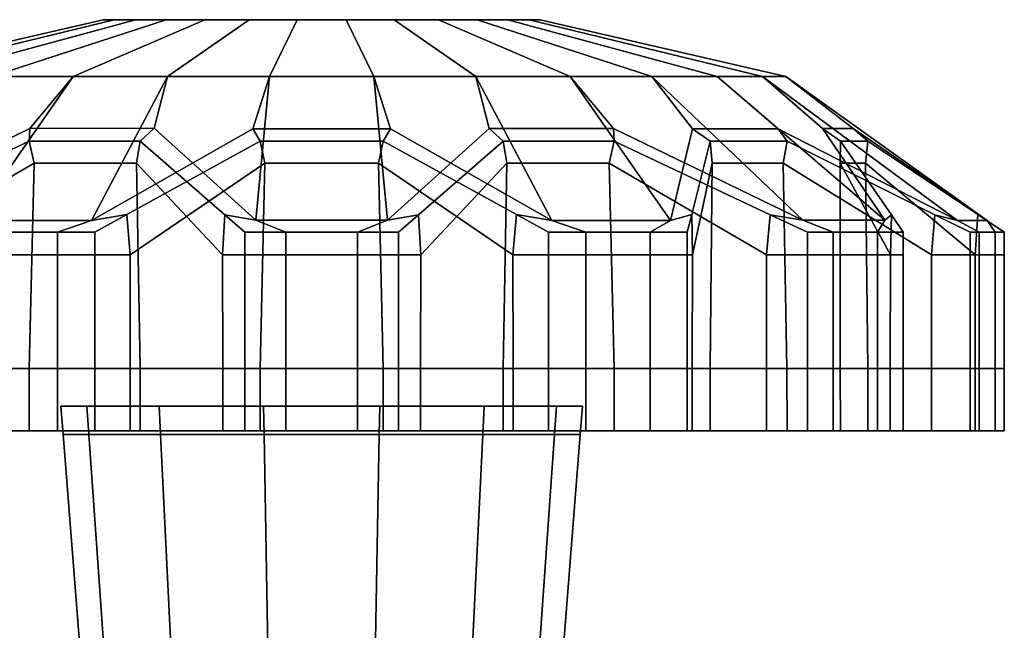
# Model space of a CAD drawing. Extents: x 156 to 9531, y -696 to 1137.
# Drawn here: x 6667 to 6702, y 1111 to 1133 of the extents above; entities that cross this region are included whole.
import ezdxf

# ---------------------------------------------------------------- set-up
doc = ezdxf.new("R2010")
doc.units = 0
doc.header["$MEASUREMENT"] = 0

msp = doc.modelspace()

# ---------------------------------------------------------------- linework, layer by layer
for points in [[(6661.411, 1130.834, 1458.313), (6662.232, 1130.834, 1461.913), (6670.472, 1132.834, 1459.029), (6670.086, 1132.834, 1457.335)], [(6661.411, 1130.834, 1454.62), (6661.411, 1130.834, 1458.313), (6670.086, 1132.834, 1457.335), (6670.086, 1132.834, 1455.598)], [(6662.232, 1130.834, 1451.02), (6661.411, 1130.834, 1454.62), (6670.086, 1132.834, 1455.598), (6670.472, 1132.834, 1453.904)], [(6662.232, 1130.834, 1461.913), (6663.835, 1130.834, 1465.24), (6671.226, 1132.834, 1460.595), (6670.472, 1132.834, 1459.029)], [(6663.835, 1130.834, 1447.693), (6662.232, 1130.834, 1451.02), (6670.472, 1132.834, 1453.904), (6671.226, 1132.834, 1452.338)], [(6663.835, 1130.834, 1465.24), (6666.137, 1130.834, 1468.127), (6672.31, 1132.834, 1461.954), (6671.226, 1132.834, 1460.595)], [(6666.137, 1130.834, 1444.806), (6663.835, 1130.834, 1447.693), (6671.226, 1132.834, 1452.338), (6672.31, 1132.834, 1450.979)], [(6666.137, 1130.834, 1468.127), (6669.024, 1130.834, 1470.429), (6673.668, 1132.834, 1463.037), (6672.31, 1132.834, 1461.954)], [(6669.024, 1130.834, 1442.504), (6666.137, 1130.834, 1444.806), (6672.31, 1132.834, 1450.979), (6673.668, 1132.834, 1449.896)], [(6669.024, 1130.834, 1470.429), (6672.351, 1130.834, 1472.031), (6675.234, 1132.834, 1463.791), (6673.668, 1132.834, 1463.037)], [(6672.351, 1130.834, 1440.902), (6669.024, 1130.834, 1442.504), (6673.668, 1132.834, 1449.896), (6675.234, 1132.834, 1449.142)], [(6677.797, 1132.834, 1456.467), (6670.472, 1132.834, 1453.904), (6670.086, 1132.834, 1455.598)], [(6677.797, 1132.834, 1456.467), (6670.086, 1132.834, 1455.598), (6670.086, 1132.834, 1457.335)], [(6677.797, 1132.834, 1456.467), (6670.086, 1132.834, 1457.335), (6670.472, 1132.834, 1459.029)], [(6677.797, 1132.834, 1456.467), (6671.226, 1132.834, 1452.338), (6670.472, 1132.834, 1453.904)], [(6677.797, 1132.834, 1456.467), (6670.472, 1132.834, 1459.029), (6671.226, 1132.834, 1460.595)], [(6677.797, 1132.834, 1456.467), (6672.31, 1132.834, 1450.979), (6671.226, 1132.834, 1452.338)], [(6677.797, 1132.834, 1456.467), (6671.226, 1132.834, 1460.595), (6672.31, 1132.834, 1461.954)], [(6677.797, 1132.834, 1456.467), (6673.668, 1132.834, 1449.896), (6672.31, 1132.834, 1450.979)], [(6677.797, 1132.834, 1456.467), (6672.31, 1132.834, 1461.954), (6673.668, 1132.834, 1463.037)], [(6672.351, 1130.834, 1472.031), (6675.951, 1130.834, 1472.853), (6676.928, 1132.834, 1464.178), (6675.234, 1132.834, 1463.791)], [(6675.951, 1130.834, 1440.08), (6672.351, 1130.834, 1440.902), (6675.234, 1132.834, 1449.142), (6676.928, 1132.834, 1448.755)], [(6677.797, 1132.834, 1456.467), (6675.234, 1132.834, 1449.142), (6673.668, 1132.834, 1449.896)], [(6677.797, 1132.834, 1456.467), (6673.668, 1132.834, 1463.037), (6675.234, 1132.834, 1463.791)], [(6677.797, 1132.834, 1456.467), (6676.928, 1132.834, 1448.755), (6675.234, 1132.834, 1449.142)], [(6677.797, 1132.834, 1456.467), (6675.234, 1132.834, 1463.791), (6676.928, 1132.834, 1464.178)], [(6675.951, 1130.834, 1472.853), (6679.643, 1130.834, 1472.853), (6678.666, 1132.834, 1464.178), (6676.928, 1132.834, 1464.178)], [(6679.643, 1130.834, 1440.08), (6675.951, 1130.834, 1440.08), (6676.928, 1132.834, 1448.755), (6678.666, 1132.834, 1448.755)], [(6677.797, 1132.834, 1456.467), (6678.666, 1132.834, 1448.755), (6676.928, 1132.834, 1448.755)], [(6677.797, 1132.834, 1456.467), (6676.928, 1132.834, 1464.178), (6678.666, 1132.834, 1464.178)], [(6677.797, 1132.834, 1456.467), (6685.508, 1132.834, 1457.335), (6685.508, 1132.834, 1455.598)], [(6677.797, 1132.834, 1456.467), (6685.508, 1132.834, 1455.598), (6685.122, 1132.834, 1453.904)], [(6677.797, 1132.834, 1456.467), (6685.122, 1132.834, 1453.904), (6684.368, 1132.834, 1452.338)], [(6677.797, 1132.834, 1456.467), (6684.368, 1132.834, 1452.338), (6683.284, 1132.834, 1450.979)], [(6677.797, 1132.834, 1456.467), (6683.284, 1132.834, 1450.979), (6681.925, 1132.834, 1449.896)], [(6677.797, 1132.834, 1456.467), (6681.925, 1132.834, 1449.896), (6680.36, 1132.834, 1449.142)], [(6677.797, 1132.834, 1456.467), (6680.36, 1132.834, 1449.142), (6678.666, 1132.834, 1448.755)], [(6677.797, 1132.834, 1456.467), (6678.666, 1132.834, 1464.178), (6680.36, 1132.834, 1463.791)], [(6677.797, 1132.834, 1456.467), (6680.36, 1132.834, 1463.791), (6681.925, 1132.834, 1463.037)], [(6677.797, 1132.834, 1456.467), (6681.925, 1132.834, 1463.037), (6683.284, 1132.834, 1461.954)], [(6677.797, 1132.834, 1456.467), (6683.284, 1132.834, 1461.954), (6684.368, 1132.834, 1460.595)], [(6677.797, 1132.834, 1456.467), (6684.368, 1132.834, 1460.595), (6685.122, 1132.834, 1459.029)], [(6677.797, 1132.834, 1456.467), (6685.122, 1132.834, 1459.029), (6685.508, 1132.834, 1457.335)], [(6679.643, 1130.834, 1472.853), (6683.243, 1130.834, 1472.031), (6680.36, 1132.834, 1463.791), (6678.666, 1132.834, 1464.178)], [(6683.243, 1130.834, 1440.902), (6679.643, 1130.834, 1440.08), (6678.666, 1132.834, 1448.755), (6680.36, 1132.834, 1449.142)], [(6683.243, 1130.834, 1472.031), (6686.57, 1130.834, 1470.429), (6681.925, 1132.834, 1463.037), (6680.36, 1132.834, 1463.791)], [(6686.57, 1130.834, 1442.504), (6683.243, 1130.834, 1440.902), (6680.36, 1132.834, 1449.142), (6681.925, 1132.834, 1449.896)], [(6686.57, 1130.834, 1470.429), (6689.457, 1130.834, 1468.127), (6683.284, 1132.834, 1461.954), (6681.925, 1132.834, 1463.037)], [(6689.457, 1130.834, 1444.806), (6686.57, 1130.834, 1442.504), (6681.925, 1132.834, 1449.896), (6683.284, 1132.834, 1450.979)], [(6689.457, 1130.834, 1468.127), (6691.759, 1130.834, 1465.24), (6684.368, 1132.834, 1460.595), (6683.284, 1132.834, 1461.954)], [(6691.759, 1130.834, 1447.693), (6689.457, 1130.834, 1444.806), (6683.284, 1132.834, 1450.979), (6684.368, 1132.834, 1452.338)], [(6691.759, 1130.834, 1465.24), (6693.361, 1130.834, 1461.913), (6685.122, 1132.834, 1459.029), (6684.368, 1132.834, 1460.595)], [(6693.361, 1130.834, 1451.02), (6691.759, 1130.834, 1447.693), (6684.368, 1132.834, 1452.338), (6685.122, 1132.834, 1453.904)], [(6693.361, 1130.834, 1461.913), (6694.183, 1130.834, 1458.313), (6685.508, 1132.834, 1457.335), (6685.122, 1132.834, 1459.029)], [(6694.183, 1130.834, 1454.62), (6693.361, 1130.834, 1451.02), (6685.122, 1132.834, 1453.904), (6685.508, 1132.834, 1455.598)], [(6694.183, 1130.834, 1458.313), (6694.183, 1130.834, 1454.62), (6685.508, 1132.834, 1455.598), (6685.508, 1132.834, 1457.335)], [(6667.492, 1128.998, 1440.806), (6660.818, 1125.757, 1439.956), (6666.137, 1130.834, 1444.806), (6669.024, 1130.834, 1442.504)], [(6664.711, 1128.983, 1470.134), (6665.478, 1125.752, 1476.686), (6669.024, 1130.834, 1470.429), (6666.137, 1130.834, 1468.127)], [(6665.478, 1125.752, 1476.686), (6669.674, 1125.752, 1478.704), (6672.351, 1130.834, 1472.031), (6669.024, 1130.834, 1470.429)], [(6671.88, 1129.002, 1438.691), (6667.492, 1128.998, 1440.806), (6669.024, 1130.834, 1442.504), (6672.351, 1130.834, 1440.902)], [(6669.674, 1125.752, 1478.704), (6675.369, 1128.982, 1475.262), (6675.951, 1130.834, 1472.853), (6672.351, 1130.834, 1472.031)], [(6675.472, 1125.76, 1432.898), (6671.88, 1129.002, 1438.691), (6672.351, 1130.834, 1440.902), (6675.951, 1130.834, 1440.08)], [(6675.369, 1128.982, 1475.262), (6680.225, 1128.981, 1475.261), (6679.643, 1130.834, 1472.853), (6675.951, 1130.834, 1472.853)], [(6680.122, 1125.759, 1432.899), (6675.472, 1125.76, 1432.898), (6675.951, 1130.834, 1440.08), (6679.643, 1130.834, 1440.08)], [(6680.225, 1128.981, 1475.261), (6685.92, 1125.752, 1478.704), (6683.243, 1130.834, 1472.031), (6679.643, 1130.834, 1472.853)], [(6683.713, 1129, 1438.693), (6680.122, 1125.759, 1432.899), (6679.643, 1130.834, 1440.08), (6683.243, 1130.834, 1440.902)], [(6685.92, 1125.752, 1478.704), (6690.116, 1125.753, 1476.686), (6686.57, 1130.834, 1470.429), (6683.243, 1130.834, 1472.031)], [(6688.103, 1129.001, 1440.804), (6683.713, 1129, 1438.693), (6683.243, 1130.834, 1440.902), (6686.57, 1130.834, 1442.504)], [(6690.116, 1125.753, 1476.686), (6690.884, 1128.985, 1470.135), (6689.457, 1130.834, 1468.127), (6686.57, 1130.834, 1470.429)], [(6694.777, 1125.759, 1439.955), (6688.103, 1129.001, 1440.804), (6686.57, 1130.834, 1442.504), (6689.457, 1130.834, 1444.806)], [(6690.884, 1128.985, 1470.135), (6693.912, 1128.986, 1466.335), (6691.759, 1130.834, 1465.24), (6689.457, 1130.834, 1468.127)], [(6697.673, 1125.758, 1443.596), (6694.777, 1125.759, 1439.955), (6689.457, 1130.834, 1444.806), (6691.759, 1130.834, 1447.693)], [(6693.912, 1128.986, 1466.335), (6700.248, 1125.755, 1463.982), (6693.361, 1130.834, 1461.913), (6691.759, 1130.834, 1465.24)], [(6695.471, 1128.995, 1450.062), (6697.673, 1125.758, 1443.596), (6691.759, 1130.834, 1447.693), (6693.361, 1130.834, 1451.02)], [(6700.248, 1125.755, 1463.982), (6701.29, 1125.755, 1459.446), (6694.183, 1130.834, 1458.313), (6693.361, 1130.834, 1461.913)], [(6696.557, 1128.993, 1454.805), (6695.471, 1128.995, 1450.062), (6693.361, 1130.834, 1451.02), (6694.183, 1130.834, 1454.62)], [(6701.29, 1125.755, 1459.446), (6696.557, 1128.993, 1454.805), (6694.183, 1130.834, 1454.62), (6694.183, 1130.834, 1458.313)], [(6661.965, 1125.954, 1439.481), (6660.818, 1125.757, 1439.956), (6667.492, 1128.998, 1440.806), (6667.475, 1128.554, 1440.161)], [(6667.475, 1128.554, 1440.161), (6667.492, 1128.998, 1440.806), (6671.88, 1129.002, 1438.691), (6671.389, 1128.554, 1438.276)], [(6675.625, 1128.554, 1475.865), (6675.369, 1128.982, 1475.262), (6669.674, 1125.752, 1478.704), (6670.923, 1125.96, 1478.677)], [(6671.389, 1128.554, 1438.276), (6671.88, 1129.002, 1438.691), (6675.472, 1125.76, 1432.898), (6674.378, 1125.948, 1433.495)], [(6679.969, 1128.554, 1475.865), (6680.225, 1128.981, 1475.261), (6675.369, 1128.982, 1475.262), (6675.625, 1128.554, 1475.865)], [(6684.672, 1125.96, 1478.677), (6685.92, 1125.752, 1478.704), (6680.225, 1128.981, 1475.261), (6679.969, 1128.554, 1475.865)], [(6681.216, 1125.948, 1433.495), (6680.122, 1125.759, 1432.899), (6683.713, 1129, 1438.693), (6684.204, 1128.554, 1438.276)], [(6684.204, 1128.554, 1438.276), (6683.713, 1129, 1438.693), (6688.103, 1129.001, 1440.804), (6688.118, 1128.554, 1440.161)], [(6688.118, 1128.554, 1440.161), (6688.103, 1129.001, 1440.804), (6694.777, 1125.759, 1439.955), (6693.63, 1125.954, 1439.481)], [(6691.515, 1128.554, 1470.305), (6690.884, 1128.985, 1470.135), (6690.116, 1125.753, 1476.686), (6690.859, 1125.964, 1475.689)], [(6694.224, 1128.554, 1466.909), (6693.912, 1128.986, 1466.335), (6690.884, 1128.985, 1470.135), (6691.515, 1128.554, 1470.305)], [(6699.445, 1125.952, 1464.943), (6700.248, 1125.755, 1463.982), (6693.912, 1128.986, 1466.335), (6694.224, 1128.554, 1466.909)], [(6697.907, 1125.947, 1444.824), (6697.673, 1125.758, 1443.596), (6695.471, 1128.995, 1450.062), (6696.108, 1128.554, 1450.18)], [(6696.108, 1128.554, 1450.18), (6695.471, 1128.995, 1450.062), (6696.557, 1128.993, 1454.805), (6697.075, 1128.554, 1454.415)], [(6697.075, 1128.554, 1454.415), (6696.557, 1128.993, 1454.805), (6701.29, 1125.755, 1459.446), (6700.955, 1125.962, 1458.253)], [(6667.475, 1128.554, 1440.161), (6667.644, 1127.774, 1440.133), (6662.095, 1124.534, 1439.483), (6661.965, 1125.954, 1439.481)], [(6671.389, 1128.554, 1438.276), (6671.264, 1127.773, 1438.389), (6667.644, 1127.774, 1440.133), (6667.475, 1128.554, 1440.161)], [(6670.923, 1125.96, 1478.677), (6671.043, 1124.534, 1478.62), (6675.79, 1127.774, 1475.82), (6675.625, 1128.554, 1475.865)], [(6674.378, 1125.948, 1433.495), (6674.3, 1124.534, 1433.596), (6671.264, 1127.773, 1438.389), (6671.389, 1128.554, 1438.276)], [(6675.625, 1128.554, 1475.865), (6675.79, 1127.774, 1475.82), (6679.803, 1127.774, 1475.82), (6679.969, 1128.554, 1475.865)], [(6679.969, 1128.554, 1475.865), (6679.803, 1127.774, 1475.82), (6684.551, 1124.534, 1478.62), (6684.672, 1125.96, 1478.677)], [(6684.204, 1128.554, 1438.276), (6684.33, 1127.773, 1438.389), (6681.294, 1124.534, 1433.596), (6681.216, 1125.948, 1433.495)], [(6688.118, 1128.554, 1440.161), (6687.95, 1127.774, 1440.133), (6684.33, 1127.773, 1438.389), (6684.204, 1128.554, 1438.276)], [(6693.63, 1125.954, 1439.481), (6693.499, 1124.534, 1439.483), (6687.95, 1127.774, 1440.133), (6688.118, 1128.554, 1440.161)], [(6690.859, 1125.964, 1475.689), (6690.889, 1124.534, 1475.557), (6691.582, 1127.774, 1470.145), (6691.515, 1128.554, 1470.305)], [(6691.515, 1128.554, 1470.305), (6691.582, 1127.774, 1470.145), (6694.086, 1127.773, 1467.009), (6694.224, 1128.554, 1466.909)], [(6694.224, 1128.554, 1466.909), (6694.086, 1127.773, 1467.009), (6699.329, 1124.534, 1465), (6699.445, 1125.952, 1464.943)], [(6696.108, 1128.554, 1450.18), (6696.1, 1127.773, 1450.348), (6697.878, 1124.534, 1444.948), (6697.907, 1125.947, 1444.824)], [(6697.075, 1128.554, 1454.415), (6696.991, 1127.774, 1454.264), (6696.1, 1127.773, 1450.348), (6696.108, 1128.554, 1450.18)], [(6700.955, 1125.962, 1458.253), (6700.87, 1124.534, 1458.148), (6696.991, 1127.774, 1454.264), (6697.075, 1128.554, 1454.415)], [(6667.644, 1127.774, 1440.133), (6667.476, 1120.534, 1440.164), (6662.094, 1120.534, 1439.495), (6662.095, 1124.534, 1439.483)], [(6671.264, 1127.773, 1438.389), (6671.392, 1120.534, 1438.278), (6667.476, 1120.534, 1440.164), (6667.644, 1127.774, 1440.133)], [(6671.043, 1124.534, 1478.62), (6671.037, 1120.534, 1478.61), (6675.624, 1120.534, 1475.863), (6675.79, 1127.774, 1475.82)], [(6674.3, 1124.534, 1433.596), (6674.31, 1120.534, 1433.602), (6671.392, 1120.534, 1438.278), (6671.264, 1127.773, 1438.389)], [(6679.803, 1127.774, 1475.82), (6675.79, 1127.774, 1475.82), (6675.624, 1120.534, 1475.863), (6679.97, 1120.534, 1475.863)], [(6684.551, 1124.534, 1478.62), (6679.803, 1127.774, 1475.82), (6679.97, 1120.534, 1475.863), (6684.557, 1120.534, 1478.61)], [(6681.294, 1124.534, 1433.596), (6684.33, 1127.773, 1438.389), (6684.202, 1120.534, 1438.278), (6681.284, 1120.534, 1433.602)], [(6684.33, 1127.773, 1438.389), (6687.95, 1127.774, 1440.133), (6688.118, 1120.534, 1440.164), (6684.202, 1120.534, 1438.278)], [(6687.95, 1127.774, 1440.133), (6693.499, 1124.534, 1439.483), (6693.5, 1120.534, 1439.495), (6688.118, 1120.534, 1440.164)], [(6691.582, 1127.774, 1470.145), (6690.889, 1124.534, 1475.557), (6690.877, 1120.534, 1475.556), (6691.512, 1120.534, 1470.304)], [(6694.086, 1127.773, 1467.009), (6691.582, 1127.774, 1470.145), (6691.512, 1120.534, 1470.304), (6694.222, 1120.534, 1466.907)], [(6699.329, 1124.534, 1465), (6694.086, 1127.773, 1467.009), (6694.222, 1120.534, 1466.907), (6699.325, 1120.534, 1464.989)], [(6696.1, 1127.773, 1450.348), (6696.991, 1127.774, 1454.264), (6697.073, 1120.534, 1454.417), (6696.105, 1120.534, 1450.18)], [(6697.878, 1124.534, 1444.948), (6696.1, 1127.773, 1450.348), (6696.105, 1120.534, 1450.18), (6697.868, 1120.534, 1444.945)], [(6696.991, 1127.774, 1454.264), (6700.87, 1124.534, 1458.148), (6700.861, 1120.534, 1458.157), (6697.073, 1120.534, 1454.417)], [(6669.674, 1125.752, 1478.704), (6668.477, 1125.334, 1478.724), (6669.788, 1125.334, 1479.356), (6670.923, 1125.96, 1478.677)], [(6669.788, 1124.534, 1479.356), (6671.043, 1124.534, 1478.62), (6670.923, 1125.96, 1478.677), (6669.788, 1125.334, 1479.356)], [(6675.082, 1124.534, 1432.369), (6674.3, 1124.534, 1433.596), (6674.378, 1125.948, 1433.495), (6675.082, 1125.334, 1432.369)], [(6675.472, 1125.76, 1432.898), (6676.537, 1125.334, 1432.369), (6675.082, 1125.334, 1432.369), (6674.378, 1125.948, 1433.495)], [(6680.122, 1125.759, 1432.899), (6681.216, 1125.948, 1433.495), (6680.512, 1125.334, 1432.369), (6679.057, 1125.334, 1432.369)], [(6680.512, 1125.334, 1432.369), (6681.216, 1125.948, 1433.495), (6681.294, 1124.534, 1433.596), (6680.512, 1124.534, 1432.369)], [(6685.806, 1125.334, 1479.356), (6684.672, 1125.96, 1478.677), (6684.551, 1124.534, 1478.62), (6685.806, 1124.534, 1479.356)], [(6685.92, 1125.752, 1478.704), (6684.672, 1125.96, 1478.677), (6685.806, 1125.334, 1479.356), (6687.117, 1125.334, 1478.724)], [(6690.116, 1125.753, 1476.686), (6689.388, 1125.334, 1477.631), (6690.699, 1125.334, 1477), (6690.859, 1125.964, 1475.689)], [(6690.699, 1124.534, 1477), (6690.889, 1124.534, 1475.557), (6690.859, 1125.964, 1475.689), (6690.699, 1125.334, 1477)], [(6694.944, 1124.534, 1439.319), (6693.499, 1124.534, 1439.483), (6693.63, 1125.954, 1439.481), (6694.944, 1125.334, 1439.319)], [(6694.777, 1125.759, 1439.955), (6695.851, 1125.334, 1440.457), (6694.944, 1125.334, 1439.319), (6693.63, 1125.954, 1439.481)], [(6697.673, 1125.758, 1443.596), (6697.907, 1125.947, 1444.824), (6698.33, 1125.334, 1443.565), (6697.423, 1125.334, 1442.427)], [(6698.33, 1125.334, 1443.565), (6697.907, 1125.947, 1444.824), (6697.878, 1124.534, 1444.948), (6698.33, 1124.534, 1443.565)], [(6700.686, 1125.334, 1464.476), (6699.445, 1125.952, 1464.943), (6699.329, 1124.534, 1465), (6700.686, 1124.534, 1464.476)], [(6700.248, 1125.755, 1463.982), (6699.445, 1125.952, 1464.943), (6700.686, 1125.334, 1464.476), (6701.01, 1125.334, 1463.057)], [(6701.894, 1124.534, 1459.182), (6700.87, 1124.534, 1458.148), (6700.955, 1125.962, 1458.253), (6701.894, 1125.334, 1459.182)], [(6701.29, 1125.755, 1459.446), (6701.571, 1125.334, 1460.6), (6701.894, 1125.334, 1459.182), (6700.955, 1125.962, 1458.253)], [(6668.477, 1125.334, 1478.724), (6669.674, 1125.752, 1478.704), (6665.478, 1125.752, 1476.686), (6666.206, 1125.334, 1477.631)], [(6676.537, 1125.334, 1432.369), (6675.472, 1125.76, 1432.898), (6680.122, 1125.759, 1432.899), (6679.057, 1125.334, 1432.369)], [(6689.388, 1125.334, 1477.631), (6690.116, 1125.753, 1476.686), (6685.92, 1125.752, 1478.704), (6687.117, 1125.334, 1478.724)], [(6695.851, 1125.334, 1440.457), (6694.777, 1125.759, 1439.955), (6697.673, 1125.758, 1443.596), (6697.423, 1125.334, 1442.427)], [(6701.571, 1125.334, 1460.6), (6701.29, 1125.755, 1459.446), (6700.248, 1125.755, 1463.982), (6701.01, 1125.334, 1463.057)], [(6666.206, 1125.334, 1477.631), (6666.206, 1124.534, 1477.631), (6668.477, 1124.534, 1478.724), (6668.477, 1125.334, 1478.724)], [(6669.788, 1125.334, 1479.356), (6668.477, 1125.334, 1478.724), (6668.477, 1124.534, 1478.724), (6669.788, 1124.534, 1479.356)], [(6675.082, 1125.334, 1432.369), (6676.537, 1125.334, 1432.369), (6676.537, 1124.534, 1432.369), (6675.082, 1124.534, 1432.369)], [(6679.057, 1125.334, 1432.369), (6679.057, 1124.534, 1432.369), (6676.537, 1124.534, 1432.369), (6676.537, 1125.334, 1432.369)], [(6680.512, 1124.534, 1432.369), (6679.057, 1124.534, 1432.369), (6679.057, 1125.334, 1432.369), (6680.512, 1125.334, 1432.369)], [(6685.806, 1124.534, 1479.356), (6687.117, 1124.534, 1478.724), (6687.117, 1125.334, 1478.724), (6685.806, 1125.334, 1479.356)], [(6687.117, 1125.334, 1478.724), (6687.117, 1124.534, 1478.724), (6689.388, 1124.534, 1477.631), (6689.388, 1125.334, 1477.631)], [(6690.699, 1125.334, 1477), (6689.388, 1125.334, 1477.631), (6689.388, 1124.534, 1477.631), (6690.699, 1124.534, 1477)], [(6694.944, 1125.334, 1439.319), (6695.851, 1125.334, 1440.457), (6695.851, 1124.534, 1440.457), (6694.944, 1124.534, 1439.319)], [(6697.423, 1125.334, 1442.427), (6697.423, 1124.534, 1442.427), (6695.851, 1124.534, 1440.457), (6695.851, 1125.334, 1440.457)], [(6698.33, 1124.534, 1443.565), (6697.423, 1124.534, 1442.427), (6697.423, 1125.334, 1442.427), (6698.33, 1125.334, 1443.565)], [(6700.686, 1124.534, 1464.476), (6701.01, 1124.534, 1463.057), (6701.01, 1125.334, 1463.057), (6700.686, 1125.334, 1464.476)], [(6701.01, 1125.334, 1463.057), (6701.01, 1124.534, 1463.057), (6701.571, 1124.534, 1460.6), (6701.571, 1125.334, 1460.6)], [(6701.894, 1125.334, 1459.182), (6701.571, 1125.334, 1460.6), (6701.571, 1124.534, 1460.6), (6701.894, 1124.534, 1459.182)], [(6666.206, 1124.534, 1477.631), (6666.206, 1120.534, 1477.631), (6668.477, 1120.534, 1478.724), (6668.477, 1124.534, 1478.724)], [(6669.788, 1124.534, 1479.356), (6668.477, 1124.534, 1478.724), (6668.477, 1120.534, 1478.724), (6669.788, 1120.534, 1479.356)], [(6669.788, 1120.534, 1479.356), (6671.037, 1120.534, 1478.61), (6671.043, 1124.534, 1478.62), (6669.788, 1124.534, 1479.356)], [(6675.082, 1120.534, 1432.369), (6674.31, 1120.534, 1433.602), (6674.3, 1124.534, 1433.596), (6675.082, 1124.534, 1432.369)], [(6675.082, 1124.534, 1432.369), (6676.537, 1124.534, 1432.369), (6676.537, 1120.534, 1432.369), (6675.082, 1120.534, 1432.369)], [(6679.057, 1124.534, 1432.369), (6679.057, 1120.534, 1432.369), (6676.537, 1120.534, 1432.369), (6676.537, 1124.534, 1432.369)], [(6680.512, 1120.534, 1432.369), (6679.057, 1120.534, 1432.369), (6679.057, 1124.534, 1432.369), (6680.512, 1124.534, 1432.369)], [(6680.512, 1124.534, 1432.369), (6681.294, 1124.534, 1433.596), (6681.284, 1120.534, 1433.602), (6680.512, 1120.534, 1432.369)], [(6685.806, 1124.534, 1479.356), (6684.551, 1124.534, 1478.62), (6684.557, 1120.534, 1478.61), (6685.806, 1120.534, 1479.356)], [(6685.806, 1120.534, 1479.356), (6687.117, 1120.534, 1478.724), (6687.117, 1124.534, 1478.724), (6685.806, 1124.534, 1479.356)], [(6689.388, 1124.534, 1477.631), (6687.117, 1124.534, 1478.724), (6687.117, 1120.534, 1478.724), (6689.388, 1120.534, 1477.631)], [(6690.699, 1124.534, 1477), (6689.388, 1124.534, 1477.631), (6689.388, 1120.534, 1477.631), (6690.699, 1120.534, 1477)], [(6690.699, 1120.534, 1477), (6690.877, 1120.534, 1475.556), (6690.889, 1124.534, 1475.557), (6690.699, 1124.534, 1477)], [(6694.944, 1120.534, 1439.319), (6693.5, 1120.534, 1439.495), (6693.499, 1124.534, 1439.483), (6694.944, 1124.534, 1439.319)], [(6694.944, 1124.534, 1439.319), (6695.851, 1124.534, 1440.457), (6695.851, 1120.534, 1440.457), (6694.944, 1120.534, 1439.319)], [(6695.851, 1124.534, 1440.457), (6697.423, 1124.534, 1442.427), (6697.423, 1120.534, 1442.427), (6695.851, 1120.534, 1440.457)], [(6698.33, 1120.534, 1443.565), (6697.423, 1120.534, 1442.427), (6697.423, 1124.534, 1442.427), (6698.33, 1124.534, 1443.565)], [(6698.33, 1124.534, 1443.565), (6697.878, 1124.534, 1444.948), (6697.868, 1120.534, 1444.945), (6698.33, 1120.534, 1443.565)], [(6700.686, 1124.534, 1464.476), (6699.329, 1124.534, 1465), (6699.325, 1120.534, 1464.989), (6700.686, 1120.534, 1464.476)], [(6700.686, 1120.534, 1464.476), (6701.01, 1120.534, 1463.057), (6701.01, 1124.534, 1463.057), (6700.686, 1124.534, 1464.476)], [(6701.894, 1120.534, 1459.182), (6700.861, 1120.534, 1458.157), (6700.87, 1124.534, 1458.148), (6701.894, 1124.534, 1459.182)], [(6701.571, 1124.534, 1460.6), (6701.01, 1124.534, 1463.057), (6701.01, 1120.534, 1463.057), (6701.571, 1120.534, 1460.6)], [(6701.894, 1124.534, 1459.182), (6701.571, 1124.534, 1460.6), (6701.571, 1120.534, 1460.6), (6701.894, 1120.534, 1459.182)], [(6662.094, 1118.334, 1439.497), (6662.094, 1120.534, 1439.495), (6667.476, 1120.534, 1440.164), (6667.475, 1118.334, 1440.161)], [(6668.477, 1118.334, 1478.724), (6668.477, 1120.534, 1478.724), (6666.206, 1120.534, 1477.631), (6666.206, 1118.334, 1477.631)], [(6667.475, 1118.334, 1440.161), (6667.476, 1120.534, 1440.164), (6671.392, 1120.534, 1438.278), (6671.389, 1118.334, 1438.276)], [(6669.788, 1120.534, 1479.356), (6668.477, 1120.534, 1478.724), (6668.477, 1118.334, 1478.724), (6669.788, 1118.334, 1479.356)], [(6669.788, 1118.334, 1479.356), (6671.037, 1118.334, 1478.609), (6671.037, 1120.534, 1478.61), (6669.788, 1120.534, 1479.356)], [(6675.625, 1118.334, 1475.865), (6675.624, 1120.534, 1475.863), (6671.037, 1120.534, 1478.61), (6671.037, 1118.334, 1478.609)], [(6671.389, 1118.334, 1438.276), (6671.392, 1120.534, 1438.278), (6674.31, 1120.534, 1433.602), (6674.311, 1118.334, 1433.603)], [(6675.082, 1118.334, 1432.369), (6674.311, 1118.334, 1433.603), (6674.31, 1120.534, 1433.602), (6675.082, 1120.534, 1432.369)], [(6675.082, 1120.534, 1432.369), (6676.537, 1120.534, 1432.369), (6676.537, 1118.334, 1432.369), (6675.082, 1118.334, 1432.369)], [(6679.969, 1118.334, 1475.865), (6679.97, 1120.534, 1475.863), (6675.624, 1120.534, 1475.863), (6675.625, 1118.334, 1475.865)], [(6676.537, 1118.334, 1432.369), (6676.537, 1120.534, 1432.369), (6679.057, 1120.534, 1432.369), (6679.057, 1118.334, 1432.369)], [(6680.512, 1118.334, 1432.369), (6679.057, 1118.334, 1432.369), (6679.057, 1120.534, 1432.369), (6680.512, 1120.534, 1432.369)], [(6684.558, 1118.334, 1478.609), (6684.557, 1120.534, 1478.61), (6679.97, 1120.534, 1475.863), (6679.969, 1118.334, 1475.865)], [(6680.512, 1120.534, 1432.369), (6681.284, 1120.534, 1433.602), (6681.283, 1118.334, 1433.603), (6680.512, 1118.334, 1432.369)], [(6681.283, 1118.334, 1433.603), (6681.284, 1120.534, 1433.602), (6684.202, 1120.534, 1438.278), (6684.204, 1118.334, 1438.276)], [(6684.204, 1118.334, 1438.276), (6684.202, 1120.534, 1438.278), (6688.118, 1120.534, 1440.164), (6688.118, 1118.334, 1440.161)], [(6685.806, 1120.534, 1479.356), (6684.557, 1120.534, 1478.61), (6684.558, 1118.334, 1478.609), (6685.806, 1118.334, 1479.356)], [(6685.806, 1118.334, 1479.356), (6687.117, 1118.334, 1478.724), (6687.117, 1120.534, 1478.724), (6685.806, 1120.534, 1479.356)], [(6689.388, 1118.334, 1477.631), (6689.388, 1120.534, 1477.631), (6687.117, 1120.534, 1478.724), (6687.117, 1118.334, 1478.724)], [(6688.118, 1118.334, 1440.161), (6688.118, 1120.534, 1440.164), (6693.5, 1120.534, 1439.495), (6693.5, 1118.334, 1439.497)], [(6690.699, 1120.534, 1477), (6689.388, 1120.534, 1477.631), (6689.388, 1118.334, 1477.631), (6690.699, 1118.334, 1477)], [(6690.699, 1118.334, 1477), (6690.875, 1118.334, 1475.555), (6690.877, 1120.534, 1475.556), (6690.699, 1120.534, 1477)], [(6691.515, 1118.334, 1470.305), (6691.512, 1120.534, 1470.304), (6690.877, 1120.534, 1475.556), (6690.875, 1118.334, 1475.555)], [(6694.224, 1118.334, 1466.909), (6694.222, 1120.534, 1466.907), (6691.512, 1120.534, 1470.304), (6691.515, 1118.334, 1470.305)], [(6694.944, 1118.334, 1439.319), (6693.5, 1118.334, 1439.497), (6693.5, 1120.534, 1439.495), (6694.944, 1120.534, 1439.319)], [(6699.324, 1118.334, 1464.988), (6699.325, 1120.534, 1464.989), (6694.222, 1120.534, 1466.907), (6694.224, 1118.334, 1466.909)], [(6694.944, 1120.534, 1439.319), (6695.851, 1120.534, 1440.457), (6695.851, 1118.334, 1440.457), (6694.944, 1118.334, 1439.319)], [(6695.851, 1118.334, 1440.457), (6695.851, 1120.534, 1440.457), (6697.423, 1120.534, 1442.427), (6697.423, 1118.334, 1442.427)], [(6697.867, 1118.334, 1444.944), (6697.868, 1120.534, 1444.945), (6696.105, 1120.534, 1450.18), (6696.108, 1118.334, 1450.18)], [(6696.108, 1118.334, 1450.18), (6696.105, 1120.534, 1450.18), (6697.073, 1120.534, 1454.417), (6697.075, 1118.334, 1454.415)], [(6697.075, 1118.334, 1454.415), (6697.073, 1120.534, 1454.417), (6700.861, 1120.534, 1458.157), (6700.86, 1118.334, 1458.159)], [(6698.33, 1118.334, 1443.565), (6697.423, 1118.334, 1442.427), (6697.423, 1120.534, 1442.427), (6698.33, 1120.534, 1443.565)], [(6698.33, 1120.534, 1443.565), (6697.868, 1120.534, 1444.945), (6697.867, 1118.334, 1444.944), (6698.33, 1118.334, 1443.565)], [(6700.686, 1120.534, 1464.476), (6699.325, 1120.534, 1464.989), (6699.324, 1118.334, 1464.988), (6700.686, 1118.334, 1464.476)], [(6700.686, 1118.334, 1464.476), (6701.01, 1118.334, 1463.057), (6701.01, 1120.534, 1463.057), (6700.686, 1120.534, 1464.476)], [(6701.894, 1118.334, 1459.182), (6700.86, 1118.334, 1458.159), (6700.861, 1120.534, 1458.157), (6701.894, 1120.534, 1459.182)], [(6701.571, 1118.334, 1460.6), (6701.571, 1120.534, 1460.6), (6701.01, 1120.534, 1463.057), (6701.01, 1118.334, 1463.057)], [(6701.894, 1120.534, 1459.182), (6701.571, 1120.534, 1460.6), (6701.571, 1118.334, 1460.6), (6701.894, 1118.334, 1459.182)], [(6668.593, 1119.201, 1456.485), (6668.671, 1118.204, 1456.485), (6669.575, 1118.204, 1460.445), (6669.505, 1119.201, 1460.479)], [(6669.505, 1119.201, 1460.479), (6670.405, 1119.201, 1460.045), (6669.593, 1119.201, 1456.485), (6668.593, 1119.201, 1456.485)], [(6669.505, 1119.201, 1452.492), (6669.575, 1118.204, 1452.526), (6668.671, 1118.204, 1456.485), (6668.593, 1119.201, 1456.485)], [(6668.593, 1119.201, 1456.485), (6669.593, 1119.201, 1456.485), (6670.405, 1119.201, 1452.926), (6669.505, 1119.201, 1452.492)], [(6669.505, 1119.201, 1460.479), (6669.575, 1118.204, 1460.445), (6672.107, 1118.204, 1463.62), (6672.058, 1119.201, 1463.681)], [(6672.058, 1119.201, 1463.681), (6672.682, 1119.201, 1462.899), (6670.405, 1119.201, 1460.045), (6669.505, 1119.201, 1460.479)], [(6672.058, 1119.201, 1449.289), (6672.107, 1118.204, 1449.351), (6669.575, 1118.204, 1452.526), (6669.505, 1119.201, 1452.492)], [(6669.505, 1119.201, 1452.492), (6670.405, 1119.201, 1452.926), (6672.682, 1119.201, 1450.071), (6672.058, 1119.201, 1449.289)], [(6677.797, 1119.201, 1456.485), (6670.405, 1119.201, 1452.926), (6669.593, 1119.201, 1456.485)], [(6677.797, 1119.201, 1456.485), (6669.593, 1119.201, 1456.485), (6670.405, 1119.201, 1460.045)], [(6677.797, 1119.201, 1456.485), (6672.682, 1119.201, 1450.071), (6670.405, 1119.201, 1452.926)], [(6677.797, 1119.201, 1456.485), (6670.405, 1119.201, 1460.045), (6672.682, 1119.201, 1462.899)], [(6672.058, 1119.201, 1463.681), (6672.107, 1118.204, 1463.62), (6675.766, 1118.204, 1465.382), (6675.749, 1119.201, 1465.458)], [(6675.749, 1119.201, 1465.458), (6675.971, 1119.201, 1464.484), (6672.682, 1119.201, 1462.899), (6672.058, 1119.201, 1463.681)], [(6675.749, 1119.201, 1447.512), (6675.766, 1118.204, 1447.589), (6672.107, 1118.204, 1449.351), (6672.058, 1119.201, 1449.289)], [(6672.058, 1119.201, 1449.289), (6672.682, 1119.201, 1450.071), (6675.971, 1119.201, 1448.487), (6675.749, 1119.201, 1447.512)], [(6677.797, 1119.201, 1456.485), (6675.971, 1119.201, 1448.487), (6672.682, 1119.201, 1450.071)], [(6677.797, 1119.201, 1456.485), (6672.682, 1119.201, 1462.899), (6675.971, 1119.201, 1464.484)], [(6675.749, 1119.201, 1465.458), (6675.766, 1118.204, 1465.382), (6679.828, 1118.204, 1465.382), (6679.845, 1119.201, 1465.458)], [(6679.845, 1119.201, 1465.458), (6679.622, 1119.201, 1464.484), (6675.971, 1119.201, 1464.484), (6675.749, 1119.201, 1465.458)], [(6679.845, 1119.201, 1447.512), (6679.828, 1118.204, 1447.589), (6675.766, 1118.204, 1447.589), (6675.749, 1119.201, 1447.512)], [(6675.749, 1119.201, 1447.512), (6675.971, 1119.201, 1448.487), (6679.622, 1119.201, 1448.487), (6679.845, 1119.201, 1447.512)], [(6677.797, 1119.201, 1456.485), (6679.622, 1119.201, 1448.487), (6675.971, 1119.201, 1448.487)], [(6677.797, 1119.201, 1456.485), (6675.971, 1119.201, 1464.484), (6679.622, 1119.201, 1464.484)], [(6677.797, 1119.201, 1456.485), (6686.001, 1119.201, 1456.485), (6685.188, 1119.201, 1452.926)], [(6677.797, 1119.201, 1456.485), (6685.188, 1119.201, 1452.926), (6682.912, 1119.201, 1450.071)], [(6677.797, 1119.201, 1456.485), (6682.912, 1119.201, 1450.071), (6679.622, 1119.201, 1448.487)], [(6677.797, 1119.201, 1456.485), (6679.622, 1119.201, 1464.484), (6682.912, 1119.201, 1462.899)], [(6677.797, 1119.201, 1456.485), (6682.912, 1119.201, 1462.899), (6685.188, 1119.201, 1460.045)], [(6677.797, 1119.201, 1456.485), (6685.188, 1119.201, 1460.045), (6686.001, 1119.201, 1456.485)], [(6683.535, 1119.201, 1463.681), (6682.912, 1119.201, 1462.899), (6679.622, 1119.201, 1464.484), (6679.845, 1119.201, 1465.458)], [(6679.845, 1119.201, 1447.512), (6679.622, 1119.201, 1448.487), (6682.912, 1119.201, 1450.071), (6683.535, 1119.201, 1449.289)], [(6679.845, 1119.201, 1465.458), (6679.828, 1118.204, 1465.382), (6683.487, 1118.204, 1463.62), (6683.535, 1119.201, 1463.681)], [(6683.535, 1119.201, 1449.289), (6683.487, 1118.204, 1449.351), (6679.828, 1118.204, 1447.589), (6679.845, 1119.201, 1447.512)], [(6686.09, 1119.201, 1460.479), (6685.188, 1119.201, 1460.045), (6682.912, 1119.201, 1462.899), (6683.535, 1119.201, 1463.681)], [(6683.535, 1119.201, 1449.289), (6682.912, 1119.201, 1450.071), (6685.188, 1119.201, 1452.926), (6686.09, 1119.201, 1452.492)], [(6683.535, 1119.201, 1463.681), (6683.487, 1118.204, 1463.62), (6686.019, 1118.204, 1460.445), (6686.09, 1119.201, 1460.479)], [(6686.09, 1119.201, 1452.492), (6686.019, 1118.204, 1452.526), (6683.487, 1118.204, 1449.351), (6683.535, 1119.201, 1449.289)], [(6686.09, 1119.201, 1452.492), (6685.188, 1119.201, 1452.926), (6686.001, 1119.201, 1456.485), (6687.001, 1119.201, 1456.485)], [(6687.001, 1119.201, 1456.485), (6686.001, 1119.201, 1456.485), (6685.188, 1119.201, 1460.045), (6686.09, 1119.201, 1460.479)], [(6686.09, 1119.201, 1460.479), (6686.019, 1118.204, 1460.445), (6686.923, 1118.204, 1456.485), (6687.001, 1119.201, 1456.485)], [(6687.001, 1119.201, 1456.485), (6686.923, 1118.204, 1456.485), (6686.019, 1118.204, 1452.526), (6686.09, 1119.201, 1452.492)], [(6677.797, 1118.334, 1456.467), (6656.516, 1118.334, 1463.073), (6655.748, 1118.334, 1459.778)], [(6677.797, 1118.334, 1456.467), (6655.748, 1118.334, 1459.778), (6660.384, 1118.334, 1455.453)], [(6677.797, 1118.334, 1456.467), (6662.626, 1118.334, 1465.183), (6656.516, 1118.334, 1463.073)], [(6677.797, 1118.334, 1456.467), (6661.617, 1118.334, 1450.074), (6659.365, 1118.334, 1443.936)], [(6677.797, 1118.334, 1456.467), (6659.365, 1118.334, 1443.936), (6661.456, 1118.334, 1441.295)], [(6677.797, 1118.334, 1456.467), (6660.384, 1118.334, 1455.453), (6661.617, 1118.334, 1450.074)], [(6677.797, 1118.334, 1456.467), (6661.456, 1118.334, 1441.295), (6667.822, 1118.334, 1442.267)], [(6667.475, 1118.334, 1440.161), (6667.822, 1118.334, 1442.267), (6661.456, 1118.334, 1441.295), (6662.094, 1118.334, 1439.497)], [(6677.797, 1118.334, 1456.467), (6666.047, 1118.334, 1469.48), (6662.626, 1118.334, 1465.183)], [(6677.797, 1118.334, 1456.467), (6666.63, 1118.334, 1475.757), (6666.047, 1118.334, 1469.48)], [(6666.206, 1118.334, 1477.631), (6666.63, 1118.334, 1475.757), (6669.692, 1118.334, 1477.224), (6668.477, 1118.334, 1478.724)], [(6677.797, 1118.334, 1456.467), (6669.692, 1118.334, 1477.224), (6666.63, 1118.334, 1475.757)], [(6671.389, 1118.334, 1438.276), (6672.813, 1118.334, 1439.866), (6667.822, 1118.334, 1442.267), (6667.475, 1118.334, 1440.161)], [(6677.797, 1118.334, 1456.467), (6667.822, 1118.334, 1442.267), (6672.813, 1118.334, 1439.866)], [(6669.692, 1118.334, 1477.224), (6671.037, 1118.334, 1478.609), (6669.788, 1118.334, 1479.356), (6668.477, 1118.334, 1478.724)], [(6668.671, 1118.204, 1456.485), (6669.919, 1102.331, 1456.485), (6670.699, 1102.331, 1459.904), (6669.575, 1118.204, 1460.445)], [(6669.575, 1118.204, 1452.526), (6670.699, 1102.331, 1453.067), (6669.919, 1102.331, 1456.485), (6668.671, 1118.204, 1456.485)], [(6669.575, 1118.204, 1460.445), (6670.699, 1102.331, 1459.904), (6672.885, 1102.331, 1462.645), (6672.107, 1118.204, 1463.62)], [(6672.107, 1118.204, 1449.351), (6672.885, 1102.331, 1450.326), (6670.699, 1102.331, 1453.067), (6669.575, 1118.204, 1452.526)], [(6677.797, 1118.334, 1456.467), (6675.057, 1118.334, 1473.808), (6669.692, 1118.334, 1477.224)], [(6671.037, 1118.334, 1478.609), (6669.692, 1118.334, 1477.224), (6675.057, 1118.334, 1473.808), (6675.625, 1118.334, 1475.865)], [(6674.311, 1118.334, 1433.603), (6676.116, 1118.334, 1434.236), (6672.813, 1118.334, 1439.866), (6671.389, 1118.334, 1438.276)], [(6672.107, 1118.204, 1463.62), (6672.885, 1102.331, 1462.645), (6676.044, 1102.331, 1464.166), (6675.766, 1118.204, 1465.382)], [(6675.766, 1118.204, 1447.589), (6676.044, 1102.331, 1448.804), (6672.885, 1102.331, 1450.326), (6672.107, 1118.204, 1449.351)], [(6677.797, 1118.334, 1456.467), (6672.813, 1118.334, 1439.866), (6676.116, 1118.334, 1434.236)], [(6676.116, 1118.334, 1434.236), (6674.311, 1118.334, 1433.603), (6675.082, 1118.334, 1432.369), (6676.537, 1118.334, 1432.369)], [(6677.797, 1118.334, 1456.467), (6680.537, 1118.334, 1473.808), (6675.057, 1118.334, 1473.808)], [(6675.625, 1118.334, 1475.865), (6675.057, 1118.334, 1473.808), (6680.537, 1118.334, 1473.808), (6679.969, 1118.334, 1475.865)], [(6675.766, 1118.204, 1465.382), (6676.044, 1102.331, 1464.166), (6679.55, 1102.331, 1464.166), (6679.828, 1118.204, 1465.382)], [(6675.766, 1118.204, 1447.589), (6679.828, 1118.204, 1447.589), (6679.55, 1102.331, 1448.804), (6676.044, 1102.331, 1448.804)], [(6677.797, 1118.334, 1456.467), (6676.116, 1118.334, 1434.236), (6679.478, 1118.334, 1434.236)], [(6679.057, 1118.334, 1432.369), (6679.478, 1118.334, 1434.236), (6676.116, 1118.334, 1434.236), (6676.537, 1118.334, 1432.369)], [(6677.797, 1118.334, 1456.467), (6699.845, 1118.334, 1459.778), (6699.078, 1118.334, 1463.073)], [(6677.797, 1118.334, 1456.467), (6699.078, 1118.334, 1463.073), (6692.968, 1118.334, 1465.183)], [(6677.797, 1118.334, 1456.467), (6692.968, 1118.334, 1465.183), (6689.547, 1118.334, 1469.48)], [(6677.797, 1118.334, 1456.467), (6689.547, 1118.334, 1469.48), (6688.964, 1118.334, 1475.757)], [(6677.797, 1118.334, 1456.467), (6688.964, 1118.334, 1475.757), (6685.902, 1118.334, 1477.224)], [(6677.797, 1118.334, 1456.467), (6685.902, 1118.334, 1477.224), (6680.537, 1118.334, 1473.808)], [(6677.797, 1118.334, 1456.467), (6679.478, 1118.334, 1434.236), (6682.781, 1118.334, 1439.866)], [(6677.797, 1118.334, 1456.467), (6682.781, 1118.334, 1439.866), (6687.772, 1118.334, 1442.267)], [(6677.797, 1118.334, 1456.467), (6687.772, 1118.334, 1442.267), (6694.138, 1118.334, 1441.295)], [(6677.797, 1118.334, 1456.467), (6694.138, 1118.334, 1441.295), (6696.228, 1118.334, 1443.936)], [(6677.797, 1118.334, 1456.467), (6696.228, 1118.334, 1443.936), (6693.977, 1118.334, 1450.074)], [(6677.797, 1118.334, 1456.467), (6693.977, 1118.334, 1450.074), (6695.21, 1118.334, 1455.453)], [(6677.797, 1118.334, 1456.467), (6695.21, 1118.334, 1455.453), (6699.845, 1118.334, 1459.778)], [(6679.478, 1118.334, 1434.236), (6679.057, 1118.334, 1432.369), (6680.512, 1118.334, 1432.369), (6681.283, 1118.334, 1433.603)], [(6684.204, 1118.334, 1438.276), (6682.781, 1118.334, 1439.866), (6679.478, 1118.334, 1434.236), (6681.283, 1118.334, 1433.603)], [(6683.487, 1118.204, 1463.62), (6679.828, 1118.204, 1465.382), (6679.55, 1102.331, 1464.166), (6682.709, 1102.331, 1462.645)], [(6679.828, 1118.204, 1447.589), (6683.487, 1118.204, 1449.351), (6682.709, 1102.331, 1450.326), (6679.55, 1102.331, 1448.804)], [(6679.969, 1118.334, 1475.865), (6680.537, 1118.334, 1473.808), (6685.902, 1118.334, 1477.224), (6684.558, 1118.334, 1478.609)], [(6686.019, 1118.204, 1460.445), (6683.487, 1118.204, 1463.62), (6682.709, 1102.331, 1462.645), (6684.895, 1102.331, 1459.904)], [(6683.487, 1118.204, 1449.351), (6686.019, 1118.204, 1452.526), (6684.895, 1102.331, 1453.067), (6682.709, 1102.331, 1450.326)], [(6688.118, 1118.334, 1440.161), (6687.772, 1118.334, 1442.267), (6682.781, 1118.334, 1439.866), (6684.204, 1118.334, 1438.276)], [(6685.902, 1118.334, 1477.224), (6687.117, 1118.334, 1478.724), (6685.806, 1118.334, 1479.356), (6684.558, 1118.334, 1478.609)], [(6686.923, 1118.204, 1456.485), (6686.019, 1118.204, 1460.445), (6684.895, 1102.331, 1459.904), (6685.675, 1102.331, 1456.485)], [(6686.019, 1118.204, 1452.526), (6686.923, 1118.204, 1456.485), (6685.675, 1102.331, 1456.485), (6684.895, 1102.331, 1453.067)], [(6687.117, 1118.334, 1478.724), (6685.902, 1118.334, 1477.224), (6688.964, 1118.334, 1475.757), (6689.388, 1118.334, 1477.631)], [(6693.5, 1118.334, 1439.497), (6694.138, 1118.334, 1441.295), (6687.772, 1118.334, 1442.267), (6688.118, 1118.334, 1440.161)], [(6690.875, 1118.334, 1475.555), (6688.964, 1118.334, 1475.757), (6689.547, 1118.334, 1469.48), (6691.515, 1118.334, 1470.305)], [(6688.964, 1118.334, 1475.757), (6690.875, 1118.334, 1475.555), (6690.699, 1118.334, 1477), (6689.388, 1118.334, 1477.631)], [(6691.515, 1118.334, 1470.305), (6689.547, 1118.334, 1469.48), (6692.968, 1118.334, 1465.183), (6694.224, 1118.334, 1466.909)], [(6694.224, 1118.334, 1466.909), (6692.968, 1118.334, 1465.183), (6699.078, 1118.334, 1463.073), (6699.324, 1118.334, 1464.988)], [(6694.138, 1118.334, 1441.295), (6693.5, 1118.334, 1439.497), (6694.944, 1118.334, 1439.319), (6695.851, 1118.334, 1440.457)], [(6696.108, 1118.334, 1450.18), (6693.977, 1118.334, 1450.074), (6696.228, 1118.334, 1443.936), (6697.867, 1118.334, 1444.944)], [(6697.075, 1118.334, 1454.415), (6695.21, 1118.334, 1455.453), (6693.977, 1118.334, 1450.074), (6696.108, 1118.334, 1450.18)], [(6697.423, 1118.334, 1442.427), (6696.228, 1118.334, 1443.936), (6694.138, 1118.334, 1441.295), (6695.851, 1118.334, 1440.457)], [(6700.86, 1118.334, 1458.159), (6699.845, 1118.334, 1459.778), (6695.21, 1118.334, 1455.453), (6697.075, 1118.334, 1454.415)], [(6696.228, 1118.334, 1443.936), (6697.423, 1118.334, 1442.427), (6698.33, 1118.334, 1443.565), (6697.867, 1118.334, 1444.944)], [(6701.01, 1118.334, 1463.057), (6699.078, 1118.334, 1463.073), (6699.845, 1118.334, 1459.778), (6701.571, 1118.334, 1460.6)], [(6699.078, 1118.334, 1463.073), (6701.01, 1118.334, 1463.057), (6700.686, 1118.334, 1464.476), (6699.324, 1118.334, 1464.988)], [(6699.845, 1118.334, 1459.778), (6700.86, 1118.334, 1458.159), (6701.894, 1118.334, 1459.182), (6701.571, 1118.334, 1460.6)]]:
    msp.add_3dface(points)

doc.saveas('drawing.dxf')
